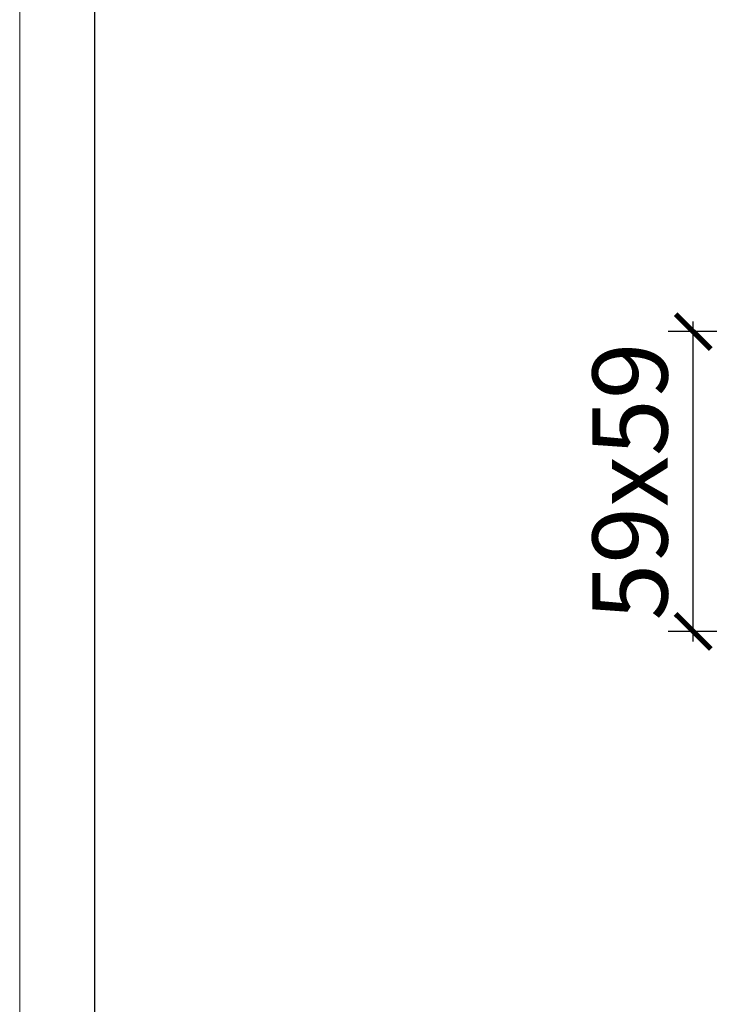
# Model space of a CAD drawing. Units: millimetres. Extents: x 1601 to 2548, y 1222 to 2065.
# Drawn here: x 1601 to 1738, y 1654 to 1850 of the extents above; entities that cross this region are included whole.
import ezdxf

# ---------------------------------------------------------------- set-up
doc = ezdxf.new("R2010")
doc.units = ezdxf.units.MM
doc.layers.get('Defpoints').update_dxf_attribs({"color": 3, "lineweight": 0})
doc.styles.add('2F обычный', font='Montserrat-Regular.ttf', dxfattribs={"width": 0.8})
doc.dimstyles.new('stroitelniy3', dxfattribs={"dimtxt": 80, "dimasz": 30, "dimexe": 5, "dimexo": 10, "dimgap": 20, "dimtad": 1, "dimtoh": 1, "dimdec": 0, "dimrnd": 5, "dimtxsty": '2F обычный', "dimblk": 'ARCHTICK', "dimcen": 0.09, "dimdle": 2, "dimadec": 0, "dimazin": 2, "dimtfac": 1, "dimtdec": 0, "dimtmove": 1, "dimatfit": 3, "dimfxl": 10, "dimtfill": 1, "dimtolj": 1, "dimtzin": 0, "dimarcsym": 1})

# ---------------------------------------------------------------- blocks, each defined once
blk = doc.blocks.new('_ArchTick')
at = {"color": 0, "linetype": 'ByBlock', "const_width": 0.15}
blk.add_lwpolyline([(-0.5, -0.5), (0.5, 0.5)], dxfattribs=at)
blk = doc.blocks.new('*D23')
at = {"color": 0, "lineweight": -2, "transparency": 16777216}
for p, q in [((1735.19, 1726.11), (1735.19, 1790.1)), ((1794.47, 1788.1), (1730.19, 1788.1)), ((1795.1, 1728.11), (1730.19, 1728.11))]:
    blk.add_line(p, q, dxfattribs=at)
at = {"layer": 'Defpoints', "color": 0, "transparency": 16777216}
for p in [(1735.19, 1788.1), (1804.47, 1788.1), (1805.1, 1728.11)]:
    blk.add_point(p, dxfattribs=at)
at = {"color": 0, "lineweight": -2, "transparency": 16777216, "xscale": 7, "yscale": 7, "zscale": 7}
for p, rotation in [((1735.19, 1788.1), 90), ((1735.19, 1728.11), 270)]:
    blk.add_blockref('_ArchTick', p, dxfattribs=dict(at, rotation=rotation))
at = {"color": 0, "transparency": 16777216, "insert": (1722.56, 1758.11), "char_height": 15, "attachment_point": 5, "rotation": 90, "style": '2F обычный', "bg_fill": 3, "box_fill_scale": 1.1, "bg_fill_color": 256, "bg_fill_true_color": 13158600, "bg_fill_transparency": 0}
blk.add_mtext('\\A1;59x59', dxfattribs=at)

msp = doc.modelspace()

# ---------------------------------------------------------------- linework, layer by layer
msp.add_lwpolyline([(1615.56, 2044.24), (2181.87, 2044.24), (2181.87, 1243.33), (1615.56, 1243.33)], close=True)
at = {"layer": 'Defpoints', "color": 30}
msp.add_lwpolyline([(1600.56, 2065.47), (2196.88, 2065.47), (2196.88, 1222.1), (1600.56, 1222.1)], close=True, dxfattribs=at)

# ---------------------------------------------------------------- next in the draw order: dimensions: what is measured, and where the dimension line sits
at = {"color": 252}
dim = msp.add_linear_dim(base=(1735.19, 1788.1), p1=(1805.1, 1728.11), p2=(1804.47, 1788.1), angle=90, text='59x59', dimstyle='stroitelniy3', override={"dimtxt": 15, "dimasz": 7, "dimgap": 5}, dxfattribs=at)
dim.commit()
dim.dimension.update_dxf_attribs({"geometry": '*D23', "text_midpoint": (1722.56, 1758.11)})

doc.saveas('drawing.dxf')
